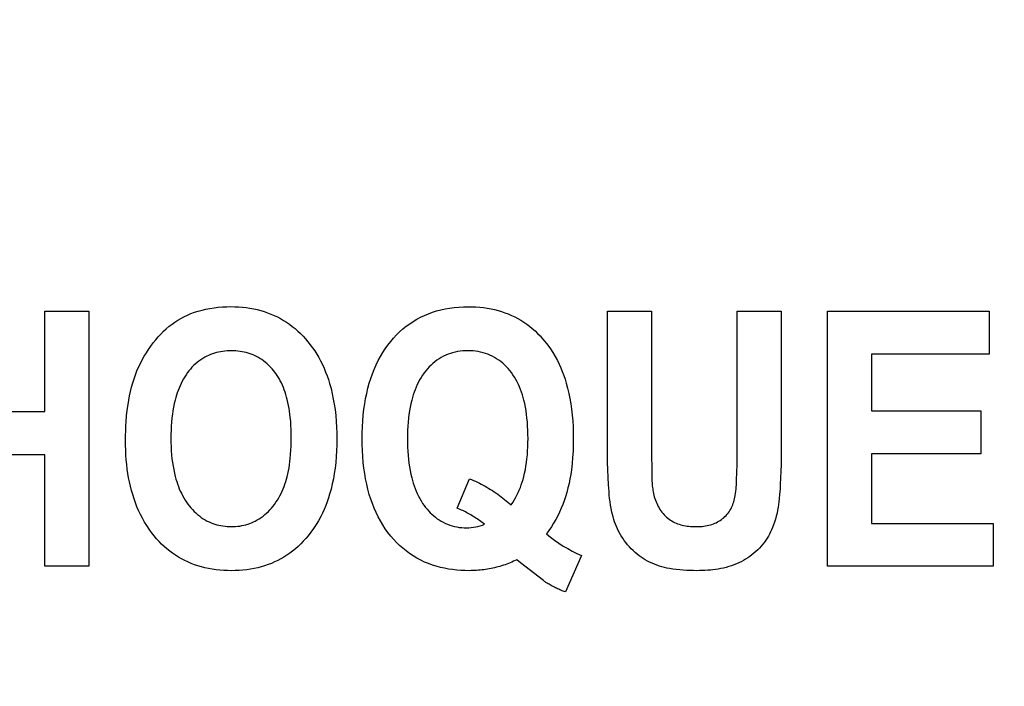
# Model space of a CAD drawing. Units: millimetres. Extents: x 0 to 1189, y 0 to 841.
# Drawn here: x 875 to 876, y 269 to 270 of the extents above; entities that cross this region are included whole.
import ezdxf

# ---------------------------------------------------------------- set-up
doc = ezdxf.new("R2010")
doc.units = ezdxf.units.MM
doc.header["$LTSCALE"] = 65.395
doc.layers.get('0').update_dxf_attribs({"linetype": 'CONTINUOUS'})
doc.layers.add('7_ALL_FEATURES', color=7, linetype='CONTINUOUS')
doc.layers.add('DEF_DRAFT_DIM', color=7, linetype='CONTINUOUS')
doc.styles.get("Standard").update_dxf_attribs({"font": 'ar_wgl__.ttf'})
doc.dimstyles.new('DIMSTYLE_1', dxfattribs={"dimtxt": 8.5, "dimasz": 0.1875, "dimexe": 0.125, "dimexo": 0.0625, "dimgap": 2.125, "dimtad": 0, "dimtih": 1, "dimtoh": 1, "dimlfac": 5, "dimdsep": 46, "dimtxsty": 'Standard', "dimblk": 'CLOSED', "dimblk1": 'CLOSED', "dimblk2": 'CLOSED', "dimcen": 0.09, "dimazin": 2, "dimtfac": 1, "dimtofl": 0, "dimtmove": 0, "dimatfit": 3, "dimldrblk": 'CLOSED', "dimfxl": 0, "dimtolj": 1, "dimarcsym": 0})

# ---------------------------------------------------------------- blocks, each defined once
blk = doc.blocks.new('*D8')
at = {"layer": 'DEF_DRAFT_DIM', "color": 2, "linetype": 'Continuous'}
for p, q in [((908.8258, 333.7421), (761.1433, 333.7421)), ((761.2683, 333.7421), (761.2683, 293.7421)), ((761.2683, 253.7421), (761.2683, 293.7421)), ((908.8258, 253.7421), (761.1433, 253.7421))]:
    blk.add_line(p, q, dxfattribs=at)
blk = doc.blocks.new('_CLOSED')
at = {"color": 0, "linetype": 'ByBlock'}
for p, q in [((0, 0), (-1, 0.1667)), ((-1, 0.1667), (-1, -0.1667)), ((-1, -0.1667), (0, 0)), ((-1, 0), (0, 0))]:
    blk.add_line(p, q, dxfattribs=at)
blk = doc.blocks.new('_NONE')

msp = doc.modelspace()

# ---------------------------------------------------------------- linework, layer by layer
at = {"layer": '7_ALL_FEATURES', "color": 40, "linetype": 'Continuous'}
for p, q in [((874.6513, 269.7679), (874.6513, 269.949)), ((874.6513, 269.949), (874.7306, 269.949)), ((874.7306, 269.949), (874.7306, 269.489)), ((875.6649, 269.7037), (875.6649, 269.9489)), ((875.6649, 269.9489), (875.7442, 269.9489)), ((875.7442, 269.9489), (875.7443, 269.693)), ((875.8987, 269.6945), (875.8987, 269.9489)), ((875.8987, 269.9489), (875.9779, 269.9489)), ((876.0614, 269.489), (876.0614, 269.949)), ((876.0614, 269.949), (876.3524, 269.949)), ((876.3524, 269.949), (876.3524, 269.8712)), ((876.1407, 269.8712), (876.1407, 269.7692)), ((876.3524, 269.8712), (876.1407, 269.8712)), ((874.4961, 269.7679), (874.6513, 269.7679)), ((876.1407, 269.7692), (876.3377, 269.7692)), ((876.3377, 269.7692), (876.3377, 269.6916)), ((874.6513, 269.6901), (874.4961, 269.6901)), ((874.6513, 269.489), (874.6513, 269.6901)), ((875.7443, 269.693), (875.7445, 269.6616)), ((876.1407, 269.6916), (876.1407, 269.5664)), ((876.3377, 269.6916), (876.1407, 269.6916)), ((875.7445, 269.6616), (875.7445, 269.6561)), ((875.3942, 269.5937), (875.4165, 269.6467)), ((876.1407, 269.5664), (876.3599, 269.5664)), ((876.3599, 269.5664), (876.3599, 269.489)), ((875.5082, 269.4955), (875.5014, 269.5009)), ((875.6183, 269.5084), (875.5892, 269.4428)), ((874.7306, 269.489), (874.6513, 269.489)), ((876.3599, 269.489), (876.0614, 269.489))]:
    msp.add_line(p, q, dxfattribs=at)
for points in [[(874.7964, 269.7162), (874.7965, 269.7248), (874.7967, 269.7334), (874.797, 269.7417), (874.7975, 269.7499), (874.7984, 269.7602), (874.7995, 269.7705), (874.8009, 269.7808), (874.8022, 269.7886), (874.8036, 269.7963), (874.8053, 269.804), (874.8072, 269.8117), (874.8093, 269.8193), (874.8117, 269.8268), (874.8144, 269.8342), (874.8171, 269.841), (874.82, 269.8478), (874.8232, 269.8545), (874.8266, 269.861), (874.8302, 269.8675), (874.834, 269.8737), (874.8379, 269.8798), (874.8421, 269.8857), (874.8464, 269.8915), (874.8509, 269.8972), (874.8554, 269.9025), (874.8601, 269.9075), (874.8649, 269.9124), (874.8699, 269.9171), (874.8752, 269.9215), (874.8802, 269.9254), (874.8853, 269.929), (874.8907, 269.9325), (874.8961, 269.9357), (874.9017, 269.9386), (874.908, 269.9416), (874.9144, 269.9443), (874.921, 269.9467), (874.9276, 269.9488), (874.9343, 269.9507), (874.9411, 269.9523), (874.9486, 269.9538), (874.956, 269.9549), (874.9636, 269.9558), (874.9711, 269.9564), (874.9787, 269.9568), (874.9863, 269.9569), (874.9932, 269.9568), (875.0001, 269.9565), (875.007, 269.9559), (875.0138, 269.9552), (875.0207, 269.9542), (875.0275, 269.9529), (875.0338, 269.9515), (875.04, 269.9499), (875.0462, 269.948), (875.0524, 269.946), (875.0584, 269.9436), (875.0643, 269.9411), (875.0701, 269.9383), (875.0757, 269.9353), (875.0812, 269.9321), (875.0865, 269.9287), (875.0918, 269.9251), (875.0969, 269.9213), (875.102, 269.9172), (875.1069, 269.9128), (875.1117, 269.9083), (875.1164, 269.9036), (875.1208, 269.8987), (875.1251, 269.8937), (875.1294, 269.8883), (875.1335, 269.8827), (875.1374, 269.877), (875.1411, 269.8711), (875.1445, 269.8652), (875.1478, 269.8591), (875.1511, 269.8525), (875.1541, 269.8459), (875.1569, 269.8391), (875.1595, 269.8322), (875.1619, 269.8253), (875.1641, 269.8183), (875.1667, 269.8091), (875.1689, 269.7998), (875.1708, 269.7904), (875.1725, 269.7809), (875.1739, 269.7714), (875.1751, 269.7608), (875.176, 269.7502), (875.1766, 269.7396), (875.177, 269.729), (875.1771, 269.7183)], [(875.4159, 269.4811), (875.4084, 269.4812), (875.4009, 269.4816), (875.3934, 269.4822), (875.3859, 269.483), (875.3785, 269.4841), (875.3711, 269.4854), (875.3637, 269.4871), (875.3564, 269.489), (875.3493, 269.4913), (875.3422, 269.4938), (875.3353, 269.4967), (875.3283, 269.5), (875.3214, 269.5037), (875.3148, 269.5077), (875.3083, 269.512), (875.3021, 269.5166), (875.296, 269.5215), (875.2902, 269.5267), (875.2846, 269.5321), (875.2793, 269.5377), (875.2742, 269.5435), (875.2691, 269.55), (875.2643, 269.5567), (875.2599, 269.5636), (875.2557, 269.5707), (875.2518, 269.5779), (875.2479, 269.5858), (875.2444, 269.5938), (875.2412, 269.602), (875.2383, 269.6102), (875.2357, 269.6186), (875.2332, 269.6279), (875.231, 269.6372), (875.2291, 269.6467), (875.2274, 269.6561), (875.2261, 269.6656), (875.2249, 269.6763), (875.224, 269.6869), (875.2234, 269.6976), (875.223, 269.7083), (875.2229, 269.719), (875.223, 269.7297), (875.2234, 269.7403), (875.224, 269.7509), (875.2249, 269.7616), (875.2261, 269.7722), (875.2274, 269.7816), (875.2291, 269.7911), (875.231, 269.8005), (875.2332, 269.8098), (875.2357, 269.8191), (875.2383, 269.8274), (875.2412, 269.8357), (875.2444, 269.8439), (875.248, 269.8519), (875.2518, 269.8598), (875.2557, 269.867), (875.26, 269.8741), (875.2645, 269.881), (875.2693, 269.8877), (875.2743, 269.8941), (875.2794, 269.9001), (875.2848, 269.9059), (875.2904, 269.9114), (875.2963, 269.9166), (875.3023, 269.9216), (875.3085, 269.9261), (875.3148, 269.9303), (875.3213, 269.9342), (875.3281, 269.9379), (875.3349, 269.9411), (875.3421, 269.9442), (875.3495, 269.9468), (875.3569, 269.9492), (875.3644, 269.9512), (875.3721, 269.9529), (875.3803, 269.9543), (875.3887, 269.9554), (875.397, 269.9562), (875.4054, 269.9566), (875.4138, 269.9568)], [(875.4138, 269.9568), (875.4207, 269.9567), (875.4276, 269.9564), (875.4346, 269.9558), (875.4415, 269.9551), (875.4483, 269.9541), (875.4551, 269.9529), (875.4615, 269.9515), (875.4677, 269.9499), (875.4739, 269.948), (875.48, 269.946), (875.4861, 269.9437), (875.492, 269.9411), (875.4977, 269.9384), (875.5033, 269.9355), (875.5088, 269.9323), (875.5141, 269.9289), (875.5193, 269.9254), (875.5244, 269.9216), (875.5294, 269.9175), (875.5343, 269.9131), (875.539, 269.9086), (875.5436, 269.904), (875.548, 269.8991), (875.5522, 269.8941), (875.5572, 269.8877), (875.562, 269.881), (875.5665, 269.8741), (875.5707, 269.867), (875.5746, 269.8598), (875.5778, 269.8532), (875.5808, 269.8466), (875.5835, 269.8398), (875.5861, 269.833), (875.5884, 269.8261), (875.5905, 269.8191), (875.5931, 269.8098), (875.5953, 269.8005), (875.5971, 269.7911), (875.5988, 269.7816), (875.6001, 269.7722), (875.6013, 269.7616), (875.6022, 269.7509), (875.6028, 269.7403), (875.6032, 269.7297), (875.6033, 269.719), (875.6032, 269.7078), (875.6028, 269.6965), (875.6021, 269.6853), (875.6011, 269.6741), (875.5998, 269.663), (875.5986, 269.6547), (875.5972, 269.6465), (875.5956, 269.6383), (875.5937, 269.6302), (875.5916, 269.6221), (875.5892, 269.6141), (875.5869, 269.6071), (875.5843, 269.6003), (875.5815, 269.5935), (875.5785, 269.5868), (875.5753, 269.5802), (875.5716, 269.5733), (875.5677, 269.5666), (875.5637, 269.5601), (875.5594, 269.5536), (875.5549, 269.5473)], [(875.9779, 269.9489), (875.9779, 269.6956), (875.9778, 269.6838), (875.9776, 269.672), (875.9773, 269.6603), (875.9769, 269.6485), (875.9763, 269.6367), (875.9758, 269.6279), (875.9751, 269.6192), (875.9743, 269.6105), (875.9737, 269.6054), (875.9731, 269.6004), (875.9723, 269.5954), (875.9715, 269.5904), (875.9704, 269.5848), (875.9691, 269.5793), (875.9676, 269.5739), (875.966, 269.5688), (875.9643, 269.5637), (875.9623, 269.5587), (875.9606, 269.5548), (875.9588, 269.5509), (875.9569, 269.5471), (875.9548, 269.5433), (875.9526, 269.5396), (875.9502, 269.536), (875.9477, 269.5325), (875.9449, 269.5288), (875.942, 269.5253), (875.9389, 269.5219), (875.9356, 269.5186), (875.9323, 269.5154), (875.9288, 269.5124), (875.9252, 269.5095), (875.9215, 269.5067), (875.9177, 269.5041), (875.9138, 269.5016), (875.9098, 269.4993), (875.9057, 269.4971), (875.9015, 269.4951), (875.8971, 269.4932), (875.8926, 269.4914), (875.8881, 269.4898), (875.8835, 269.4884), (875.8788, 269.4871), (875.8741, 269.4859), (875.8694, 269.4849), (875.8646, 269.4841), (875.8598, 269.4833), (875.855, 269.4827), (875.8502, 269.4822), (875.8454, 269.4818), (875.8405, 269.4815), (875.8357, 269.4813), (875.8309, 269.4812), (875.8261, 269.4811)], [(875.0951, 269.7206), (875.0951, 269.728), (875.0949, 269.7354), (875.0945, 269.7428), (875.094, 269.7502), (875.0933, 269.7576), (875.0927, 269.7629), (875.0919, 269.7683), (875.0911, 269.7736), (875.0901, 269.779), (875.089, 269.7843), (875.0878, 269.7896), (875.0866, 269.7939), (875.0854, 269.7983), (875.084, 269.8026), (875.0825, 269.8068), (875.0809, 269.811), (875.0791, 269.8152), (875.0772, 269.8193), (875.0752, 269.8233), (875.0731, 269.8273), (875.0707, 269.8311), (875.0683, 269.8349), (875.0656, 269.8386), (875.0631, 269.8418), (875.0604, 269.845), (875.0576, 269.848), (875.0547, 269.851), (875.0516, 269.8538), (875.0485, 269.8565), (875.0452, 269.859), (875.0419, 269.8614), (875.0384, 269.8636), (875.0348, 269.8657), (875.0312, 269.8676), (875.0278, 269.8692), (875.0244, 269.8706), (875.021, 269.8719), (875.0175, 269.8731), (875.0139, 269.8741), (875.0103, 269.8749), (875.0065, 269.8757), (875.0027, 269.8763), (874.9988, 269.8768), (874.9949, 269.8771), (874.991, 269.8773), (874.9871, 269.8773), (874.9832, 269.8773), (874.9793, 269.8771), (874.9754, 269.8768), (874.9715, 269.8763), (874.9676, 269.8757), (874.9638, 269.8749), (874.9602, 269.874), (874.9566, 269.873), (874.9531, 269.8719), (874.9496, 269.8706), (874.9462, 269.8691), (874.9428, 269.8675), (874.9392, 269.8656), (874.9356, 269.8635), (874.9321, 269.8612), (874.9287, 269.8588), (874.9254, 269.8562), (874.9222, 269.8534), (874.9191, 269.8506), (874.9162, 269.8476), (874.9133, 269.8445), (874.9106, 269.8413), (874.9081, 269.838), (874.9055, 269.8343), (874.903, 269.8305), (874.9007, 269.8266), (874.8985, 269.8226), (874.8965, 269.8186), (874.8946, 269.8144), (874.8928, 269.8102), (874.8912, 269.806), (874.8897, 269.8017), (874.8883, 269.7974), (874.887, 269.793), (874.8858, 269.7886), (874.8843, 269.7823), (874.883, 269.7758), (874.8818, 269.7694), (874.8809, 269.7629), (874.8801, 269.7565), (874.8793, 269.749), (874.8787, 269.7416), (874.8784, 269.7342), (874.8781, 269.7267), (874.8781, 269.7193)], [(875.4912, 269.5997), (875.4941, 269.6039), (875.4968, 269.6082), (875.4993, 269.6126), (875.5017, 269.6171), (875.5039, 269.6217), (875.506, 269.6263), (875.5079, 269.6311), (875.5096, 269.6359), (875.5112, 269.6408), (875.5127, 269.6457), (875.514, 269.6506), (875.5156, 269.6569), (875.5169, 269.6633), (875.518, 269.6697), (875.519, 269.6761), (875.5198, 269.6826), (875.5205, 269.6898), (875.521, 269.6971), (875.5214, 269.7044), (875.5216, 269.7117), (875.5217, 269.719), (875.5216, 269.7265), (875.5214, 269.734), (875.521, 269.7414), (875.5205, 269.7489), (875.5198, 269.7563), (875.519, 269.7628), (875.5181, 269.7693), (875.517, 269.7757), (875.5157, 269.7822), (875.5142, 269.7886), (875.5129, 269.7934), (875.5115, 269.7981), (875.5099, 269.8029), (875.5082, 269.8075), (875.5063, 269.8121), (875.5043, 269.8167), (875.5022, 269.8212), (875.4998, 269.8255), (875.4973, 269.8298), (875.4946, 269.834), (875.4917, 269.838), (875.4889, 269.8417), (875.4859, 269.8452), (875.4828, 269.8485), (875.4795, 269.8518), (875.4761, 269.8549), (875.4725, 269.8578), (875.4688, 269.8605), (875.465, 269.8631), (875.4611, 269.8654), (875.4571, 269.8676), (875.4531, 269.8695), (875.449, 269.8711), (875.4448, 269.8726), (875.4406, 269.8739), (875.4363, 269.8749), (875.4318, 269.8758), (875.4272, 269.8765), (875.4226, 269.877), (875.4179, 269.8773), (875.4133, 269.8774), (875.4086, 269.8773), (875.404, 269.877), (875.3994, 269.8765), (875.3948, 269.8758), (875.3902, 269.8749), (875.3859, 269.8739), (875.3817, 269.8726), (875.3775, 269.8711), (875.3734, 269.8694), (875.3694, 269.8675), (875.3654, 269.8654), (875.3615, 269.863), (875.3576, 269.8604), (875.354, 269.8577), (875.3504, 269.8547), (875.347, 269.8516), (875.3437, 269.8484), (875.3405, 269.845), (875.3375, 269.8415), (875.3347, 269.8379), (875.3331, 269.8357), (875.3315, 269.8335)], [(875.3315, 269.8335), (875.3289, 269.8293), (875.3264, 269.8251), (875.3241, 269.8208), (875.3219, 269.8163), (875.3199, 269.8118), (875.3181, 269.8072), (875.3164, 269.8026), (875.3148, 269.7979), (875.3134, 269.7932), (875.3121, 269.7884), (875.3106, 269.782), (875.3093, 269.7756), (875.3082, 269.7691), (875.3072, 269.7627), (875.3064, 269.7562), (875.3057, 269.7488), (875.3052, 269.7413), (875.3048, 269.7339), (875.3046, 269.7265), (875.3046, 269.719), (875.3046, 269.7114), (875.3048, 269.7038), (875.3052, 269.6963), (875.3057, 269.6887), (875.3064, 269.6812), (875.3072, 269.6746), (875.3082, 269.668), (875.3093, 269.6615), (875.3106, 269.6549), (875.3121, 269.6485), (875.3134, 269.6436), (875.3148, 269.6388), (875.3164, 269.634), (875.3181, 269.6293), (875.32, 269.6246), (875.322, 269.62), (875.3242, 269.6155), (875.3266, 269.611), (875.3291, 269.6067), (875.3318, 269.6024), (875.3347, 269.5983), (875.3372, 269.595), (875.3399, 269.5918), (875.3427, 269.5886), (875.3455, 269.5856), (875.3485, 269.5827), (875.3517, 269.58), (875.3549, 269.5773), (875.3582, 269.5748), (875.3616, 269.5725), (875.3652, 269.5703), (875.3688, 269.5683), (875.3727, 269.5664), (875.3767, 269.5647), (875.3808, 269.5632), (875.385, 269.5619), (875.3892, 269.5608), (875.3935, 269.5599), (875.3978, 269.5592), (875.4022, 269.5587), (875.4065, 269.5584), (875.4109, 269.5584), (875.4151, 269.5585), (875.4192, 269.5588), (875.4233, 269.5593), (875.4274, 269.56), (875.4315, 269.5609), (875.4354, 269.562), (875.4394, 269.5633), (875.4432, 269.5648)], [(875.1771, 269.7183), (875.177, 269.7078), (875.1766, 269.6972), (875.176, 269.6867), (875.1751, 269.6761), (875.1739, 269.6656), (875.1725, 269.6562), (875.1709, 269.6468), (875.169, 269.6375), (875.1668, 269.6282), (875.1642, 269.619), (875.162, 269.6121), (875.1597, 269.6052), (875.1571, 269.5984), (875.1543, 269.5916), (875.1513, 269.585), (875.1481, 269.5785), (875.1441, 269.5712), (875.1399, 269.5641), (875.1353, 269.5572), (875.1305, 269.5505), (875.1254, 269.544), (875.1212, 269.539), (875.1168, 269.5341), (875.1122, 269.5294), (875.1074, 269.5249), (875.1025, 269.5206), (875.0974, 269.5164), (875.0924, 269.5127), (875.0872, 269.5091), (875.0818, 269.5057), (875.0764, 269.5025), (875.0708, 269.4995), (875.0651, 269.4968), (875.0592, 269.4943), (875.0532, 269.492), (875.0471, 269.4899), (875.0409, 269.488), (875.0347, 269.4864), (875.0284, 269.485), (875.0216, 269.4838), (875.0148, 269.4828), (875.008, 269.4821), (875.0011, 269.4815), (874.9942, 269.4812), (874.9873, 269.4811), (874.9803, 269.4812), (874.9734, 269.4815), (874.9664, 269.4821), (874.9595, 269.4828), (874.9526, 269.4838), (874.9458, 269.485), (874.9395, 269.4864), (874.9332, 269.488), (874.9269, 269.4899), (874.9208, 269.4919), (874.9147, 269.4942), (874.9088, 269.4968), (874.903, 269.4995), (874.8974, 269.5024), (874.8919, 269.5056), (874.8865, 269.509), (874.8813, 269.5125), (874.8762, 269.5163), (874.8711, 269.5204), (874.8662, 269.5247), (874.8614, 269.5292), (874.8568, 269.5338), (874.8524, 269.5387), (874.8482, 269.5437), (874.8434, 269.5497), (874.8389, 269.5559), (874.8347, 269.5623), (874.8307, 269.5688), (874.8269, 269.5755), (874.8234, 269.5824), (874.8201, 269.5893), (874.8171, 269.5964), (874.8143, 269.6036), (874.8117, 269.6108), (874.8093, 269.6181), (874.8072, 269.6257), (874.8052, 269.6333), (874.8035, 269.641), (874.802, 269.6487), (874.8007, 269.6565), (874.7996, 269.6642), (874.7986, 269.6726), (874.7978, 269.681), (874.7972, 269.6895), (874.7968, 269.6984), (874.7965, 269.7073), (874.7964, 269.7162)], [(874.8781, 269.7193), (874.8782, 269.7119), (874.8784, 269.7046), (874.8788, 269.6972), (874.8794, 269.6899), (874.8801, 269.6826), (874.881, 269.6761), (874.882, 269.6697), (874.8832, 269.6633), (874.8845, 269.6569), (874.8861, 269.6506), (874.8873, 269.6461), (874.8886, 269.6418), (874.8901, 269.6374), (874.8917, 269.6331), (874.8933, 269.6288), (874.8951, 269.6246), (874.8971, 269.6205), (874.8991, 269.6164), (874.9014, 269.6124), (874.9037, 269.6084), (874.9062, 269.6046), (874.9089, 269.6008), (874.9115, 269.5975), (874.9142, 269.5942), (874.917, 269.5911), (874.92, 269.588), (874.9231, 269.5851), (874.9263, 269.5823), (874.9296, 269.5797), (874.933, 269.5772), (874.9365, 269.5748), (874.9401, 269.5726), (874.9438, 269.5706), (874.9471, 269.569), (874.9505, 269.5675), (874.9539, 269.5662), (874.9574, 269.565), (874.9609, 269.564), (874.9644, 269.5631), (874.9681, 269.5623), (874.9719, 269.5617), (874.9757, 269.5612), (874.9795, 269.5608), (874.9833, 269.5606), (874.9871, 269.5606), (874.9909, 269.5606), (874.9947, 269.5608), (874.9985, 269.5612), (875.0022, 269.5616), (875.006, 269.5623), (875.0097, 269.563), (875.0132, 269.5639), (875.0167, 269.565), (875.0202, 269.5662), (875.0236, 269.5675), (875.0269, 269.5689), (875.0302, 269.5705), (875.0339, 269.5725), (875.0374, 269.5747), (875.0409, 269.577), (875.0443, 269.5795), (875.0476, 269.5821), (875.0507, 269.5849), (875.0538, 269.5878), (875.0567, 269.5908), (875.0595, 269.594), (875.0622, 269.5972), (875.0648, 269.6005), (875.0675, 269.6043), (875.07, 269.6082), (875.0724, 269.6121), (875.0746, 269.6161), (875.0767, 269.6202), (875.0786, 269.6244), (875.0804, 269.6287), (875.0821, 269.633), (875.0837, 269.6373), (875.0851, 269.6417), (875.0864, 269.6461), (875.0876, 269.6505), (875.0889, 269.6559), (875.09, 269.6613), (875.091, 269.6667), (875.0919, 269.6721), (875.0926, 269.6776), (875.0932, 269.6831), (875.0939, 269.6905), (875.0945, 269.698), (875.0948, 269.7055), (875.0951, 269.7131), (875.0951, 269.7206)], [(875.8261, 269.4811), (875.8199, 269.4812), (875.8137, 269.4813), (875.8075, 269.4815), (875.8013, 269.4819), (875.7951, 269.4824), (875.7889, 269.483), (875.7828, 269.4839), (875.7766, 269.4849), (875.772, 269.4858), (875.7674, 269.4869), (875.7628, 269.4881), (875.7583, 269.4894), (875.7538, 269.4909), (875.7494, 269.4926), (875.7451, 269.4944), (875.7408, 269.4964), (875.7368, 269.4984), (875.7329, 269.5006), (875.7291, 269.503), (875.7254, 269.5055), (875.7218, 269.5081), (875.7183, 269.5109), (875.7148, 269.5138), (875.7112, 269.5172), (875.7077, 269.5206), (875.7043, 269.5243), (875.701, 269.528), (875.6979, 269.5319), (875.695, 269.5358), (875.6923, 269.5398), (875.6897, 269.5438), (875.6873, 269.5479), (875.685, 269.5521), (875.6829, 269.5564), (875.6809, 269.5608), (875.6792, 269.565), (875.6776, 269.5693), (875.6762, 269.5736), (875.6749, 269.578), (875.6738, 269.5824), (875.6727, 269.5868), (875.6715, 269.5929), (875.6705, 269.5989), (875.6696, 269.605), (875.6688, 269.6112), (875.6682, 269.6173), (875.6677, 269.6235), (875.6672, 269.6296), (875.6669, 269.6358), (875.6661, 269.6494), (875.6656, 269.663), (875.6652, 269.6765), (875.665, 269.6901), (875.6649, 269.7037)], [(875.8981, 269.6594), (875.8984, 269.6711), (875.8986, 269.6828), (875.8987, 269.6945)], [(875.7471, 269.623), (875.7477, 269.62), (875.7484, 269.617), (875.7492, 269.6141), (875.7501, 269.6111), (875.7511, 269.6082), (875.7523, 269.6053), (875.7535, 269.6025), (875.7548, 269.5997), (875.7562, 269.5969), (875.7578, 269.5942), (875.7594, 269.5916), (875.7612, 269.5891), (875.763, 269.5866), (875.765, 269.5842), (875.767, 269.5819), (875.7691, 269.5797), (875.7714, 269.5777), (875.7736, 269.5758), (875.7759, 269.574), (875.7783, 269.5724), (875.7808, 269.5708), (875.7833, 269.5694), (875.7859, 269.5681), (875.7886, 269.5669), (875.7913, 269.5658), (875.794, 269.5648), (875.7968, 269.5639), (875.7997, 269.5632), (875.8027, 269.5625), (875.8056, 269.562), (875.8086, 269.5615), (875.8116, 269.5612), (875.8146, 269.5609), (875.8176, 269.5607), (875.8206, 269.5606), (875.8236, 269.5606), (875.8266, 269.5606), (875.8297, 269.5607), (875.8327, 269.5608), (875.8357, 269.561), (875.8386, 269.5614), (875.8416, 269.5618), (875.8446, 269.5623), (875.8475, 269.5629), (875.8504, 269.5637), (875.8532, 269.5646), (875.8558, 269.5655), (875.8583, 269.5665), (875.8608, 269.5676), (875.8633, 269.5689), (875.8657, 269.5702), (875.868, 269.5717), (875.8702, 269.5732), (875.8724, 269.5749), (875.8745, 269.5766), (875.8766, 269.5786), (875.8786, 269.5806), (875.8805, 269.5828), (875.8822, 269.585), (875.8839, 269.5873), (875.8854, 269.5897), (875.8869, 269.5922), (875.8882, 269.5947), (875.8894, 269.5973), (875.8905, 269.5999), (875.8915, 269.6026), (875.8924, 269.6053), (875.8932, 269.608), (875.8939, 269.6108), (875.8946, 269.6135), (875.8951, 269.6163), (875.8958, 269.6202), (875.8963, 269.6241), (875.8967, 269.628), (875.897, 269.6319), (875.8973, 269.6359), (875.8975, 269.6398), (875.8976, 269.6437), (875.8981, 269.6594)], [(875.4165, 269.6467), (875.42, 269.6453), (875.4235, 269.6438), (875.427, 269.6422), (875.4305, 269.6405), (875.434, 269.6388), (875.4374, 269.6371), (875.4408, 269.6353), (875.4442, 269.6334), (875.4475, 269.6315), (875.4509, 269.6295), (875.4542, 269.6275), (875.4574, 269.6254), (875.4607, 269.6233), (875.4639, 269.6211), (875.467, 269.6189), (875.4702, 269.6166), (875.4733, 269.6143), (875.4763, 269.612), (875.4794, 269.6096), (875.4824, 269.6072), (875.4854, 269.6047), (875.4883, 269.6022), (875.4912, 269.5997)], [(875.7445, 269.6561), (875.7446, 269.6533), (875.7446, 269.6505), (875.7447, 269.6478), (875.7448, 269.645), (875.745, 269.6422), (875.7452, 269.6395), (875.7454, 269.6367), (875.7456, 269.6339), (875.7459, 269.6312), (875.7463, 269.6284), (875.7467, 269.6257), (875.7471, 269.623)], [(875.4432, 269.5648), (875.441, 269.5665), (875.4389, 269.5681), (875.4367, 269.5697), (875.4345, 269.5713), (875.4322, 269.5728), (875.43, 269.5744), (875.4277, 269.5759), (875.4254, 269.5774), (875.4231, 269.5788), (875.4208, 269.5802), (875.4185, 269.5816), (875.4161, 269.583), (875.4138, 269.5843), (875.4114, 269.5856), (875.409, 269.5869), (875.4066, 269.5881), (875.4041, 269.5893), (875.4017, 269.5904), (875.3992, 269.5916), (875.3967, 269.5927), (875.3942, 269.5937)], [(875.5014, 269.5009), (875.4985, 269.4994), (875.4955, 269.498), (875.4925, 269.4967), (875.4895, 269.4954), (875.4865, 269.4942), (875.4834, 269.493), (875.4804, 269.4919), (875.4773, 269.4908), (875.4741, 269.4898), (875.471, 269.4889), (875.4678, 269.488), (875.4646, 269.4872), (875.4614, 269.4864), (875.4582, 269.4857), (875.455, 269.485), (875.4518, 269.4844), (875.4485, 269.4838), (875.4453, 269.4833), (875.442, 269.4828), (875.4388, 269.4824), (875.4355, 269.4821), (875.4322, 269.4818), (875.429, 269.4816), (875.4257, 269.4814), (875.4224, 269.4812), (875.4192, 269.4812), (875.4159, 269.4811)], [(875.554, 269.46), (875.5532, 269.4606), (875.5524, 269.4611), (875.5516, 269.4617), (875.5509, 269.4622), (875.5501, 269.4628), (875.5493, 269.4634), (875.5082, 269.4955)], [(875.5892, 269.4428), (875.5871, 269.4436), (875.5851, 269.4443), (875.5831, 269.4451), (875.5811, 269.4459), (875.579, 269.4468), (875.577, 269.4476), (875.5751, 269.4485), (875.5731, 269.4495), (875.5711, 269.4504), (875.5692, 269.4514), (875.5672, 269.4524), (875.5653, 269.4534), (875.5634, 269.4545), (875.5615, 269.4555), (875.5596, 269.4566), (875.5577, 269.4577), (875.5559, 269.4589), (875.554, 269.46)]]:
    msp.add_lwpolyline(points, dxfattribs=at)
msp.add_arc((875.7185, 269.7425), 0.2546, 230.0332, 246.8256, dxfattribs=at)

# ---------------------------------------------------------------- dimensions: what is measured, and where the dimension line sits
at = {"layer": 'DEF_DRAFT_DIM', "color": 2, "linetype": 'Continuous'}
dim = msp.add_linear_dim(base=(761.2683, 333.7421), p1=(908.8883, 253.7421), p2=(908.8883, 333.7421), angle=90, text='<> (VESA)', dimstyle='DIMSTYLE_1', override={"dimtad": 1, "dimtih": 0, "dimtoh": 0, "dimblk1": 'NONE', "dimblk2": 'NONE', "dimsah": 1}, dxfattribs=at)
dim.commit()
dim.dimension.update_dxf_attribs({"geometry": '*D8', "text_midpoint": (761.2683, 262.4438), "dimtype": 160})

doc.saveas('drawing.dxf')
